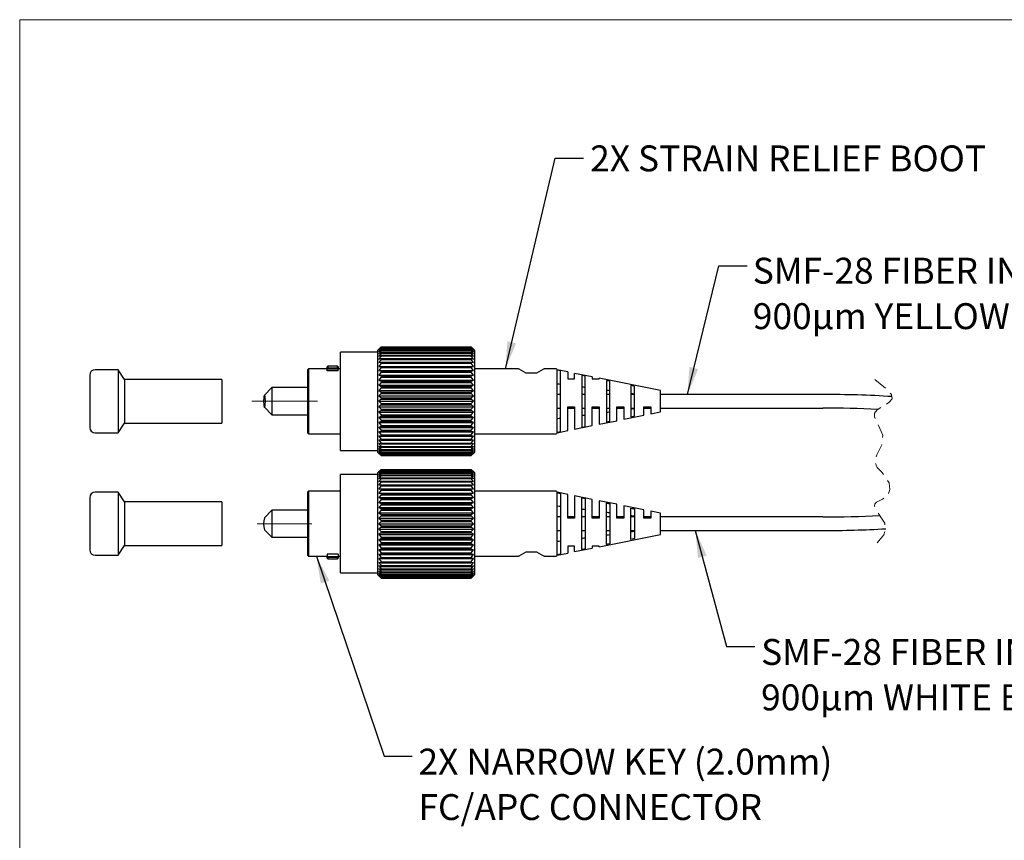
# Model space of a CAD drawing. Units: millimetres. Extents: x -13 to 278, y 1 to 215.
# Drawn here: x 2 to 92, y 139 to 215 of the extents above; entities that cross this region are included whole.
import ezdxf

# ---------------------------------------------------------------- set-up
doc = ezdxf.new("R2010")
doc.units = ezdxf.units.MM
doc.linetypes.add('CENTERX2', pattern=[20.32, 12.7, -2.54, 2.54, -2.54])
doc.linetypes.add('HIDDEN', pattern=[1.905, 1.27, -0.635])
doc.layers.add('ZEICHNUNGSKOPF', color=7, linetype='Continuous')
doc.styles.add('SLDTEXTSTYLE0', font='TXT', dxfattribs={"width": 0.75})
doc.dimstyles.new('SLDDIMSTYLE1', dxfattribs={"dimtxt": 0.18, "dimasz": 2.5, "dimexe": 0, "dimexo": 0.0625, "dimgap": 0, "dimtad": 0, "dimtih": 1, "dimtoh": 1, "dimdec": 0, "dimrnd": 1e-09, "dimzin": 0, "dimdsep": 46, "dimtxsty": 'Standard', "dimsah": 1, "dimcen": 0.09, "dimadec": 0, "dimazin": 0, "dimtfac": 2.5, "dimtdec": 0, "dimtofl": 0, "dimtmove": 0, "dimatfit": 3, "dimfxl": 1, "dimfrac": 2, "dimtolj": 1, "dimtzin": 0, "dimarcsym": 0})

# ---------------------------------------------------------------- blocks, each defined once
blk = doc.blocks.new('SW_NOTE_3')
at = {"layer": 'ZEICHNUNGSKOPF', "color": 0, "char_height": 2.38125, "attachment_point": 1, "style": 'SLDTEXTSTYLE0'}
for s, insert in [('2X NARROW KEY (2.0mm)', (0.565, 0.696)), ('FC/APC CONNECTOR', (0.565, -3.479))]:
    blk.add_mtext(s, dxfattribs=dict(at, insert=insert))
blk = doc.blocks.new('SW_NOTE_4')
at = {"layer": 'ZEICHNUNGSKOPF', "color": 0, "char_height": 2.38125, "attachment_point": 1, "style": 'SLDTEXTSTYLE0'}
for s, insert in [('SMF-28 FIBER IN', (0.527, 0.73)), ('900µm YELLOW BUFFER', (0.527, -3.445))]:
    blk.add_mtext(s, dxfattribs=dict(at, insert=insert))
blk = doc.blocks.new('SW_NOTE_5')
at = {"layer": 'ZEICHNUNGSKOPF', "color": 0, "char_height": 2.38125, "attachment_point": 1, "style": 'SLDTEXTSTYLE0'}
for s, insert in [('SMF-28 FIBER IN', (0.588, 0.678)), ('900µm WHITE BUFFER', (0.588, -3.497))]:
    blk.add_mtext(s, dxfattribs=dict(at, insert=insert))

msp = doc.modelspace()

# ---------------------------------------------------------------- linework, layer by layer
at = {"color": 7, "linetype": 'Continuous', "lineweight": 18}
for q in [(277.989, 214.645), (1.579, 0.903)]:
    msp.add_line((1.579, 214.645), q, dxfattribs=at)
at = {"color": 7, "linetype": 'Continuous', "lineweight": 25}
for p, q in [((34.58, 184.384), (34.783, 184.583)), ((34.783, 184.576), (34.58, 184.357)), ((34.58, 184.357), (34.783, 184.535)), ((34.783, 184.583), (34.783, 184.576)), ((34.783, 184.583), (43.064, 184.583)), ((34.783, 184.576), (43.064, 184.576)), ((34.783, 184.535), (34.783, 184.515)), ((34.783, 184.535), (43.064, 184.535)), ((43.064, 184.576), (43.064, 184.583)), ((43.064, 184.583), (43.267, 184.384)), ((43.267, 184.357), (43.064, 184.576)), ((43.064, 184.515), (43.064, 184.535)), ((43.064, 184.535), (43.267, 184.357)), ((34.478, 184.095), (31.049, 184.095)), ((31.049, 175.078), (31.049, 184.095)), ((34.58, 184.384), (34.478, 184.282)), ((34.478, 174.892), (34.478, 184.282)), ((34.783, 184.515), (34.58, 184.279)), ((34.58, 184.279), (34.783, 184.432)), ((34.783, 184.4), (34.58, 184.149)), ((34.58, 184.149), (34.783, 184.277)), ((34.783, 184.232), (34.58, 183.969)), ((34.58, 183.969), (34.783, 184.07)), ((34.783, 184.013), (34.58, 183.741)), ((34.58, 183.741), (34.783, 183.814)), ((34.783, 183.746), (34.58, 183.467)), ((34.783, 184.515), (43.064, 184.515)), ((34.783, 184.432), (34.783, 184.4)), ((34.783, 184.432), (43.064, 184.432)), ((34.783, 184.4), (43.064, 184.4)), ((34.783, 184.277), (34.783, 184.232)), ((34.783, 184.277), (43.064, 184.277)), ((34.783, 184.232), (43.064, 184.232)), ((34.783, 184.07), (34.783, 184.013)), ((34.783, 184.07), (43.064, 184.07)), ((34.783, 184.013), (43.064, 184.013)), ((34.783, 183.814), (34.783, 183.746)), ((34.783, 183.814), (43.064, 183.814)), ((34.783, 183.746), (43.064, 183.746)), ((43.267, 184.279), (43.064, 184.515)), ((43.064, 184.4), (43.064, 184.432)), ((43.064, 184.432), (43.267, 184.279)), ((43.267, 184.149), (43.064, 184.4)), ((43.064, 184.232), (43.064, 184.277)), ((43.064, 184.277), (43.267, 184.149)), ((43.267, 183.969), (43.064, 184.232)), ((43.064, 184.013), (43.064, 184.07)), ((43.064, 184.07), (43.267, 183.969)), ((43.267, 183.741), (43.064, 184.013)), ((43.064, 183.746), (43.064, 183.814)), ((43.064, 183.814), (43.267, 183.741)), ((43.267, 183.467), (43.064, 183.746)), ((43.368, 184.282), (43.267, 184.384)), ((43.368, 184.282), (43.368, 174.892)), ((29.894, 182.825), (29.83, 182.762)), ((29.83, 182.587), (29.83, 182.762)), ((30.783, 182.825), (29.894, 182.825)), ((29.894, 182.825), (29.894, 182.668)), ((30.846, 182.762), (30.783, 182.825)), ((30.783, 182.668), (30.783, 182.825)), ((30.846, 182.762), (30.846, 182.587)), ((34.58, 183.467), (34.783, 183.511)), ((34.783, 183.433), (34.58, 183.151)), ((34.58, 183.151), (34.783, 183.166)), ((34.783, 183.078), (34.58, 182.796)), ((34.58, 182.796), (34.783, 182.782)), ((34.58, 182.796), (43.267, 182.796)), ((34.783, 183.511), (34.783, 183.433)), ((34.783, 183.511), (43.064, 183.511)), ((34.783, 183.433), (43.064, 183.433)), ((34.783, 183.166), (34.783, 183.078)), ((34.783, 183.166), (43.064, 183.166)), ((34.783, 183.078), (43.064, 183.078)), ((34.783, 182.782), (34.783, 182.684)), ((34.783, 182.782), (43.064, 182.782)), ((43.064, 183.433), (43.064, 183.511)), ((43.064, 183.511), (43.267, 183.467)), ((43.267, 183.151), (43.064, 183.433)), ((43.064, 183.078), (43.064, 183.166)), ((43.064, 183.166), (43.267, 183.151)), ((43.267, 182.796), (43.064, 183.078)), ((43.064, 182.782), (43.267, 182.796)), ((43.064, 182.684), (43.064, 182.782)), ((8.012, 181.987), (8.012, 177.187)), ((10.612, 182.487), (8.512, 182.487)), ((11.212, 181.587), (10.612, 182.487)), ((10.612, 182.487), (10.612, 176.687)), ((28.116, 182.571), (28.052, 182.508)), ((28.052, 176.666), (28.052, 182.508)), ((29.83, 182.571), (28.116, 182.571)), ((28.116, 182.571), (28.116, 176.602)), ((29.894, 182.668), (29.83, 182.587)), ((29.83, 182.541), (29.83, 182.587)), ((30.846, 182.541), (29.83, 182.541)), ((29.83, 182.393), (29.83, 182.541)), ((30.846, 182.393), (29.83, 182.393)), ((29.894, 182.668), (30.783, 182.668)), ((30.783, 182.668), (30.846, 182.587)), ((30.846, 182.587), (30.846, 182.541)), ((31.049, 182.571), (30.846, 182.571)), ((30.846, 182.393), (30.846, 182.541)), ((34.783, 182.684), (34.58, 182.406)), ((34.58, 182.406), (34.783, 182.362)), ((34.58, 182.406), (43.267, 182.406)), ((34.783, 182.257), (34.58, 181.985)), ((34.58, 181.985), (34.783, 181.912)), ((34.58, 181.985), (43.267, 181.985)), ((34.783, 182.684), (43.064, 182.684)), ((34.783, 182.362), (34.783, 182.257)), ((34.783, 182.362), (43.064, 182.362)), ((34.783, 182.257), (43.064, 182.257)), ((34.783, 181.912), (34.783, 181.801)), ((34.783, 181.912), (43.064, 181.912)), ((43.267, 182.406), (43.064, 182.684)), ((43.064, 182.362), (43.267, 182.406)), ((43.064, 182.257), (43.064, 182.362)), ((43.267, 181.985), (43.064, 182.257)), ((43.064, 181.912), (43.267, 181.985)), ((43.064, 181.801), (43.064, 181.912)), ((47.415, 182.571), (43.368, 182.571)), ((48.08, 182.213), (49.096, 182.213)), ((50.849, 182.571), (49.762, 182.571)), ((51.922, 182.28), (50.95, 182.475)), ((50.95, 182.43), (50.95, 182.475)), ((50.95, 176.743), (50.95, 182.43)), ((51.268, 176.808), (51.268, 182.365)), ((51.922, 182.28), (51.922, 181.654)), ((54.183, 181.824), (52.557, 182.152)), ((52.557, 181.654), (52.557, 182.152)), ((53.211, 181.966), (53.211, 177.207)), ((53.528, 177.272), (53.528, 181.901)), ((54.183, 181.824), (54.183, 181.654)), ((20.162, 181.587), (11.212, 181.587)), ((11.212, 181.587), (11.212, 177.587)), ((20.162, 181.587), (20.162, 177.587)), ((34.783, 181.801), (34.58, 181.538)), ((34.58, 181.538), (34.783, 181.437)), ((34.58, 181.538), (43.267, 181.538)), ((34.783, 181.32), (34.58, 181.069)), ((34.58, 181.069), (34.783, 180.941)), ((34.58, 181.069), (43.267, 181.069)), ((34.783, 181.801), (43.064, 181.801)), ((34.783, 181.437), (34.783, 181.32)), ((34.783, 181.437), (43.064, 181.437)), ((34.783, 181.32), (43.064, 181.32)), ((34.783, 180.941), (34.783, 180.82)), ((34.783, 180.941), (43.064, 180.941)), ((43.267, 181.538), (43.064, 181.801)), ((43.064, 181.437), (43.267, 181.538)), ((43.064, 181.32), (43.064, 181.437)), ((43.267, 181.069), (43.064, 181.32)), ((43.064, 180.941), (43.267, 181.069)), ((43.064, 180.82), (43.064, 180.941)), ((51.922, 181.654), (52.557, 181.654)), ((54.183, 181.654), (54.818, 181.654)), ((60.437, 180.565), (54.818, 181.696)), ((54.818, 181.654), (54.818, 181.696)), ((55.472, 181.498), (55.472, 177.675)), ((55.789, 177.741), (55.789, 181.432)), ((57.732, 181.022), (57.732, 178.151)), ((58.05, 178.219), (58.05, 180.954)), ((24.75, 180.837), (24.057, 180.143)), ((28.052, 180.837), (24.75, 180.837)), ((24.75, 180.837), (24.75, 178.337)), ((34.783, 180.82), (34.58, 180.584)), ((34.58, 180.584), (34.783, 180.431)), ((34.58, 180.584), (43.267, 180.584)), ((34.783, 180.307), (34.58, 180.088)), ((34.58, 180.088), (34.783, 179.911)), ((34.58, 180.088), (43.267, 180.088)), ((34.783, 180.82), (43.064, 180.82)), ((34.783, 180.431), (34.783, 180.307)), ((34.783, 180.431), (43.064, 180.431)), ((34.783, 180.307), (43.064, 180.307)), ((43.267, 180.584), (43.064, 180.82)), ((43.064, 180.431), (43.267, 180.584)), ((43.064, 180.307), (43.064, 180.431)), ((43.267, 180.088), (43.064, 180.307)), ((43.064, 179.911), (43.267, 180.088)), ((51.268, 180.212), (50.95, 180.212)), ((53.528, 180.212), (53.211, 180.212)), ((55.789, 180.212), (55.472, 180.212)), ((58.05, 180.212), (57.732, 180.212)), ((60.437, 178.609), (60.437, 180.565)), ((75.355, 180.212), (60.437, 180.212)), ((34.783, 179.786), (34.58, 179.587)), ((34.58, 179.587), (34.783, 179.387)), ((34.58, 179.587), (43.267, 179.587)), ((34.783, 179.263), (34.58, 179.085)), ((34.783, 179.911), (34.783, 179.786)), ((34.783, 179.911), (43.064, 179.911)), ((34.783, 179.786), (43.064, 179.786)), ((34.783, 179.387), (34.783, 179.263)), ((34.783, 179.387), (43.064, 179.387)), ((34.783, 179.263), (43.064, 179.263)), ((43.064, 179.786), (43.064, 179.911)), ((43.267, 179.587), (43.064, 179.786)), ((43.064, 179.387), (43.267, 179.587)), ((43.064, 179.263), (43.064, 179.387)), ((43.267, 179.085), (43.064, 179.263)), ((24.057, 179.03), (24.75, 178.337)), ((24.75, 178.337), (28.052, 178.337)), ((34.58, 179.085), (34.783, 178.866)), ((34.58, 179.085), (43.267, 179.085)), ((34.783, 178.743), (34.58, 178.589)), ((34.58, 178.589), (34.783, 178.353)), ((34.58, 178.589), (43.267, 178.589)), ((34.783, 178.232), (34.58, 178.104)), ((34.783, 178.866), (34.783, 178.743)), ((34.783, 178.866), (43.064, 178.866)), ((34.783, 178.743), (43.064, 178.743)), ((34.783, 178.353), (34.783, 178.232)), ((34.783, 178.353), (43.064, 178.353)), ((34.783, 178.232), (43.064, 178.232)), ((43.064, 178.866), (43.267, 179.085)), ((43.064, 178.743), (43.064, 178.866)), ((43.267, 178.589), (43.064, 178.743)), ((43.064, 178.353), (43.267, 178.589)), ((43.064, 178.232), (43.064, 178.353)), ((43.267, 178.104), (43.064, 178.232)), ((50.95, 178.962), (51.268, 178.962)), ((51.922, 176.894), (51.922, 179.079)), ((51.922, 179.079), (52.557, 179.079)), ((51.922, 178.962), (52.557, 178.962)), ((52.557, 179.079), (52.557, 177.022)), ((53.211, 178.962), (53.528, 178.962)), ((54.183, 177.349), (54.183, 179.079)), ((54.183, 179.079), (54.818, 179.079)), ((54.183, 178.962), (54.818, 178.962)), ((54.818, 179.079), (54.818, 177.477)), ((55.472, 178.962), (55.789, 178.962)), ((56.443, 177.804), (56.443, 179.079)), ((56.443, 179.079), (57.078, 179.079)), ((56.443, 178.962), (57.078, 178.962)), ((57.078, 179.079), (57.078, 177.932)), ((57.078, 177.932), (58.926, 178.304)), ((57.732, 178.962), (58.05, 178.962)), ((58.926, 179.079), (59.561, 179.079)), ((58.926, 178.304), (58.926, 179.079)), ((58.926, 178.962), (59.561, 178.962)), ((59.561, 179.079), (59.561, 178.432)), ((59.561, 178.432), (60.437, 178.609)), ((60.437, 178.962), (75.355, 178.962)), ((10.612, 176.687), (11.212, 177.587)), ((11.212, 177.587), (20.162, 177.587)), ((34.58, 178.104), (34.783, 177.853)), ((34.58, 178.104), (43.267, 178.104)), ((34.783, 177.737), (34.58, 177.636)), ((34.58, 177.636), (34.783, 177.373)), ((34.58, 177.636), (43.267, 177.636)), ((34.783, 177.853), (34.783, 177.737)), ((34.783, 177.853), (43.064, 177.853)), ((34.783, 177.737), (43.064, 177.737)), ((34.783, 177.373), (34.783, 177.261)), ((34.783, 177.373), (43.064, 177.373)), ((43.064, 177.853), (43.267, 178.104)), ((43.064, 177.737), (43.064, 177.853)), ((43.267, 177.636), (43.064, 177.737)), ((43.064, 177.373), (43.267, 177.636)), ((43.064, 177.261), (43.064, 177.373)), ((52.557, 177.022), (54.183, 177.349)), ((54.818, 177.477), (56.443, 177.804)), ((8.512, 176.687), (10.612, 176.687)), ((28.052, 176.666), (28.116, 176.602)), ((28.116, 176.602), (31.049, 176.602)), ((34.783, 177.261), (34.58, 177.188)), ((34.58, 177.188), (34.783, 176.916)), ((34.58, 177.188), (43.267, 177.188)), ((34.783, 176.811), (34.58, 176.767)), ((34.58, 176.767), (34.783, 176.489)), ((34.58, 176.767), (43.267, 176.767)), ((34.783, 176.392), (34.58, 176.377)), ((34.58, 176.377), (34.783, 176.096)), ((34.58, 176.377), (43.267, 176.377)), ((34.783, 177.261), (43.064, 177.261)), ((34.783, 176.916), (34.783, 176.811)), ((34.783, 176.916), (43.064, 176.916)), ((34.783, 176.811), (43.064, 176.811)), ((34.783, 176.489), (34.783, 176.392)), ((34.783, 176.489), (43.064, 176.489)), ((34.783, 176.392), (43.064, 176.392)), ((43.267, 177.188), (43.064, 177.261)), ((43.064, 176.916), (43.267, 177.188)), ((43.064, 176.811), (43.064, 176.916)), ((43.267, 176.767), (43.064, 176.811)), ((43.064, 176.489), (43.267, 176.767)), ((43.064, 176.392), (43.064, 176.489)), ((43.267, 176.377), (43.064, 176.392)), ((43.064, 176.096), (43.267, 176.377)), ((43.368, 176.602), (50.849, 176.602)), ((50.95, 176.698), (51.922, 176.894)), ((50.95, 176.698), (50.95, 176.743)), ((34.783, 176.007), (34.58, 176.022)), ((34.58, 176.022), (34.783, 175.741)), ((34.783, 175.662), (34.58, 175.706)), ((34.58, 175.706), (34.783, 175.428)), ((34.783, 176.096), (34.783, 176.007)), ((34.783, 176.096), (43.064, 176.096)), ((34.783, 176.007), (43.064, 176.007)), ((34.783, 175.741), (34.783, 175.662)), ((34.783, 175.741), (43.064, 175.741)), ((34.783, 175.662), (43.064, 175.662)), ((43.064, 176.007), (43.064, 176.096)), ((43.064, 175.741), (43.267, 176.022)), ((43.267, 176.022), (43.064, 176.007)), ((43.064, 175.662), (43.064, 175.741)), ((43.064, 175.428), (43.267, 175.706)), ((43.267, 175.706), (43.064, 175.662)), ((31.049, 175.078), (34.478, 175.078)), ((34.478, 174.892), (34.58, 174.79)), ((34.783, 175.36), (34.58, 175.433)), ((34.58, 175.433), (34.783, 175.16)), ((34.783, 175.104), (34.58, 175.205)), ((34.58, 175.205), (34.783, 174.942)), ((34.783, 174.897), (34.58, 175.025)), ((34.58, 175.025), (34.783, 174.774)), ((34.783, 174.741), (34.58, 174.895)), ((34.58, 174.895), (34.783, 174.658)), ((34.783, 174.639), (34.58, 174.816)), ((34.58, 174.816), (34.783, 174.597)), ((34.783, 174.591), (34.58, 174.79)), ((34.783, 175.428), (34.783, 175.36)), ((34.783, 175.428), (43.064, 175.428)), ((34.783, 175.36), (43.064, 175.36)), ((34.783, 175.16), (34.783, 175.104)), ((34.783, 175.16), (43.064, 175.16)), ((34.783, 175.104), (43.064, 175.104)), ((34.783, 174.942), (34.783, 174.897)), ((34.783, 174.942), (43.064, 174.942)), ((34.783, 174.897), (43.064, 174.897)), ((34.783, 174.774), (34.783, 174.741)), ((34.783, 174.774), (43.064, 174.774)), ((34.783, 174.741), (43.064, 174.741)), ((34.783, 174.658), (34.783, 174.639)), ((34.783, 174.658), (43.064, 174.658)), ((34.783, 174.639), (43.064, 174.639)), ((34.783, 174.597), (34.783, 174.591)), ((34.783, 174.597), (43.064, 174.597)), ((34.783, 174.591), (43.064, 174.591)), ((43.064, 175.16), (43.267, 175.433)), ((43.267, 175.433), (43.064, 175.36)), ((43.064, 175.36), (43.064, 175.428)), ((43.064, 174.942), (43.267, 175.205)), ((43.267, 175.205), (43.064, 175.104)), ((43.064, 175.104), (43.064, 175.16)), ((43.064, 174.774), (43.267, 175.025)), ((43.267, 175.025), (43.064, 174.897)), ((43.064, 174.897), (43.064, 174.942)), ((43.064, 174.658), (43.267, 174.895)), ((43.267, 174.895), (43.064, 174.741)), ((43.064, 174.597), (43.267, 174.816)), ((43.267, 174.816), (43.064, 174.639)), ((43.267, 174.79), (43.064, 174.591)), ((43.064, 174.741), (43.064, 174.774)), ((43.064, 174.639), (43.064, 174.658)), ((43.064, 174.591), (43.064, 174.597)), ((43.267, 174.79), (43.368, 174.892)), ((34.479, 172.843), (31.05, 172.843)), ((31.05, 163.826), (31.05, 172.843)), ((34.58, 173.132), (34.479, 173.03)), ((34.479, 163.64), (34.479, 173.03)), ((34.58, 173.132), (34.784, 173.331)), ((34.784, 173.324), (34.58, 173.105)), ((34.58, 173.105), (34.784, 173.283)), ((34.784, 173.263), (34.58, 173.027)), ((34.58, 173.027), (34.784, 173.18)), ((34.784, 173.148), (34.58, 172.897)), ((34.58, 172.897), (34.784, 173.025)), ((34.784, 172.98), (34.58, 172.717)), ((34.58, 172.717), (34.784, 172.818)), ((34.784, 172.761), (34.58, 172.489)), ((34.784, 173.331), (34.784, 173.324)), ((34.784, 173.331), (43.064, 173.331)), ((34.784, 173.324), (43.064, 173.324)), ((34.784, 173.283), (34.784, 173.263)), ((34.784, 173.283), (43.064, 173.283)), ((34.784, 173.263), (43.064, 173.263)), ((34.784, 173.18), (34.784, 173.148)), ((34.784, 173.18), (43.064, 173.18)), ((34.784, 173.148), (43.064, 173.148)), ((34.784, 173.025), (34.784, 172.98)), ((34.784, 173.025), (43.064, 173.025)), ((34.784, 172.98), (43.064, 172.98)), ((34.784, 172.818), (34.784, 172.761)), ((34.784, 172.818), (43.064, 172.818)), ((34.784, 172.761), (43.064, 172.761)), ((43.064, 173.324), (43.064, 173.331)), ((43.064, 173.331), (43.267, 173.132)), ((43.267, 173.105), (43.064, 173.324)), ((43.064, 173.263), (43.064, 173.283)), ((43.064, 173.283), (43.267, 173.105)), ((43.267, 173.027), (43.064, 173.263)), ((43.064, 173.148), (43.064, 173.18)), ((43.064, 173.18), (43.267, 173.027)), ((43.267, 172.897), (43.064, 173.148)), ((43.064, 172.98), (43.064, 173.025)), ((43.064, 173.025), (43.267, 172.897)), ((43.267, 172.717), (43.064, 172.98)), ((43.064, 172.761), (43.064, 172.818)), ((43.064, 172.818), (43.267, 172.717)), ((43.267, 172.489), (43.064, 172.761)), ((43.369, 173.03), (43.267, 173.132)), ((43.369, 173.03), (43.369, 163.64)), ((34.58, 172.489), (34.784, 172.562)), ((34.784, 172.494), (34.58, 172.215)), ((34.58, 172.215), (34.784, 172.259)), ((34.784, 172.181), (34.58, 171.899)), ((34.58, 171.899), (34.784, 171.914)), ((34.784, 172.562), (34.784, 172.494)), ((34.784, 172.562), (43.064, 172.562)), ((34.784, 172.494), (43.064, 172.494)), ((34.784, 172.259), (34.784, 172.181)), ((34.784, 172.259), (43.064, 172.259)), ((34.784, 172.181), (43.064, 172.181)), ((34.784, 171.914), (34.784, 171.826)), ((34.784, 171.914), (43.064, 171.914)), ((43.064, 172.494), (43.064, 172.562)), ((43.064, 172.562), (43.267, 172.489)), ((43.267, 172.215), (43.064, 172.494)), ((43.064, 172.181), (43.064, 172.259)), ((43.064, 172.259), (43.267, 172.215)), ((43.267, 171.899), (43.064, 172.181)), ((43.064, 171.826), (43.064, 171.914)), ((43.064, 171.914), (43.267, 171.899)), ((10.612, 171.235), (8.512, 171.235)), ((11.212, 170.335), (10.612, 171.235)), ((10.612, 171.235), (10.612, 165.435)), ((28.116, 171.319), (28.053, 171.256)), ((28.053, 168.335), (28.053, 171.256)), ((31.05, 171.319), (28.116, 171.319)), ((28.116, 171.319), (28.116, 168.335)), ((34.784, 171.826), (34.58, 171.544)), ((34.58, 171.544), (34.784, 171.53)), ((34.58, 171.544), (43.267, 171.544)), ((34.784, 171.432), (34.58, 171.154)), ((34.58, 171.154), (34.784, 171.11)), ((34.58, 171.154), (43.267, 171.154)), ((34.784, 171.005), (34.58, 170.733)), ((34.784, 171.826), (43.064, 171.826)), ((34.784, 171.53), (34.784, 171.432)), ((34.784, 171.53), (43.064, 171.53)), ((34.784, 171.432), (43.064, 171.432)), ((34.784, 171.11), (34.784, 171.005)), ((34.784, 171.11), (43.064, 171.11)), ((34.784, 171.005), (43.064, 171.005)), ((43.267, 171.544), (43.064, 171.826)), ((43.064, 171.53), (43.267, 171.544)), ((43.064, 171.432), (43.064, 171.53)), ((43.267, 171.154), (43.064, 171.432)), ((43.064, 171.11), (43.267, 171.154)), ((43.064, 171.005), (43.064, 171.11)), ((43.267, 170.733), (43.064, 171.005)), ((50.849, 171.319), (43.369, 171.319)), ((51.922, 171.028), (50.951, 171.223)), ((50.951, 171.178), (50.951, 171.223)), ((50.951, 165.491), (50.951, 171.178)), ((51.268, 171.113), (51.268, 165.556)), ((51.922, 168.843), (51.922, 171.028)), ((8.012, 170.735), (8.012, 165.935)), ((20.162, 170.335), (11.212, 170.335)), ((11.212, 170.335), (11.212, 166.335)), ((20.162, 170.335), (20.162, 166.335)), ((34.58, 170.733), (34.784, 170.66)), ((34.58, 170.733), (43.267, 170.733)), ((34.784, 170.549), (34.58, 170.286)), ((34.58, 170.286), (34.784, 170.185)), ((34.58, 170.286), (43.267, 170.286)), ((34.784, 170.068), (34.58, 169.817)), ((34.784, 170.66), (34.784, 170.549)), ((34.784, 170.66), (43.064, 170.66)), ((34.784, 170.549), (43.064, 170.549)), ((34.784, 170.185), (34.784, 170.068)), ((34.784, 170.185), (43.064, 170.185)), ((34.784, 170.068), (43.064, 170.068)), ((43.064, 170.66), (43.267, 170.733)), ((43.064, 170.549), (43.064, 170.66)), ((43.267, 170.286), (43.064, 170.549)), ((43.064, 170.185), (43.267, 170.286)), ((43.064, 170.068), (43.064, 170.185)), ((43.267, 169.817), (43.064, 170.068)), ((54.183, 170.572), (52.557, 170.9)), ((52.557, 170.9), (52.557, 168.843)), ((53.211, 165.955), (53.211, 170.714)), ((53.529, 170.649), (53.529, 166.02)), ((54.183, 168.843), (54.183, 170.572)), ((56.443, 170.117), (54.818, 170.444)), ((54.818, 170.444), (54.818, 168.843)), ((55.472, 166.423), (55.472, 170.246)), ((55.789, 170.18), (55.789, 166.489)), ((56.443, 168.843), (56.443, 170.117)), ((24.751, 169.585), (24.057, 168.891)), ((28.053, 169.585), (24.751, 169.585)), ((24.751, 169.585), (24.751, 168.335)), ((34.58, 169.817), (34.784, 169.689)), ((34.58, 169.817), (43.267, 169.817)), ((34.784, 169.568), (34.58, 169.332)), ((34.58, 169.332), (34.784, 169.179)), ((34.58, 169.332), (43.267, 169.332)), ((34.784, 169.689), (34.784, 169.568)), ((34.784, 169.689), (43.064, 169.689)), ((34.784, 169.568), (43.064, 169.568)), ((34.784, 169.179), (34.784, 169.055)), ((34.784, 169.179), (43.064, 169.179)), ((43.064, 169.689), (43.267, 169.817)), ((43.064, 169.568), (43.064, 169.689)), ((43.267, 169.332), (43.064, 169.568)), ((43.064, 169.179), (43.267, 169.332)), ((43.064, 169.055), (43.064, 169.179)), ((58.926, 169.617), (57.078, 169.989)), ((57.078, 169.989), (57.078, 168.843)), ((57.732, 166.899), (57.732, 169.77)), ((58.05, 169.702), (58.05, 166.967)), ((58.926, 168.843), (58.926, 169.617)), ((60.438, 169.313), (59.561, 169.489)), ((59.561, 169.489), (59.561, 168.843)), ((60.438, 167.357), (60.438, 169.313)), ((24.751, 168.335), (24.751, 167.085)), ((28.053, 165.414), (28.053, 168.335)), ((28.116, 168.335), (28.116, 165.35)), ((34.784, 169.055), (34.58, 168.836)), ((34.58, 168.836), (34.784, 168.659)), ((34.58, 168.836), (43.267, 168.836)), ((34.784, 168.534), (34.58, 168.335)), ((34.58, 168.335), (34.784, 168.135)), ((34.58, 168.335), (43.267, 168.335)), ((34.784, 169.055), (43.064, 169.055)), ((34.784, 168.659), (34.784, 168.534)), ((34.784, 168.659), (43.064, 168.659)), ((34.784, 168.534), (43.064, 168.534)), ((43.267, 168.836), (43.064, 169.055)), ((43.064, 168.659), (43.267, 168.836)), ((43.064, 168.534), (43.064, 168.659)), ((43.267, 168.335), (43.064, 168.534)), ((43.064, 168.135), (43.267, 168.335)), ((51.268, 168.96), (50.951, 168.96)), ((52.557, 168.96), (51.922, 168.96)), ((52.557, 168.843), (51.922, 168.843)), ((53.529, 168.96), (53.211, 168.96)), ((54.818, 168.96), (54.183, 168.96)), ((54.818, 168.843), (54.183, 168.843)), ((55.789, 168.96), (55.472, 168.96)), ((57.078, 168.96), (56.443, 168.96)), ((57.078, 168.843), (56.443, 168.843)), ((58.05, 168.96), (57.732, 168.96)), ((59.561, 168.96), (58.926, 168.96)), ((59.561, 168.843), (58.926, 168.843)), ((75.355, 168.96), (60.438, 168.96)), ((24.057, 167.778), (24.751, 167.085)), ((34.784, 168.011), (34.58, 167.833)), ((34.58, 167.833), (34.784, 167.614)), ((34.58, 167.833), (43.267, 167.833)), ((34.784, 167.491), (34.58, 167.337)), ((34.58, 167.337), (34.784, 167.101)), ((34.58, 167.337), (43.267, 167.337)), ((34.784, 168.135), (34.784, 168.011)), ((34.784, 168.135), (43.064, 168.135)), ((34.784, 168.011), (43.064, 168.011)), ((34.784, 167.614), (34.784, 167.491)), ((34.784, 167.614), (43.064, 167.614)), ((34.784, 167.491), (43.064, 167.491)), ((43.064, 168.011), (43.064, 168.135)), ((43.267, 167.833), (43.064, 168.011)), ((43.064, 167.614), (43.267, 167.833)), ((43.064, 167.491), (43.064, 167.614)), ((43.267, 167.337), (43.064, 167.491)), ((43.064, 167.101), (43.267, 167.337)), ((50.951, 167.71), (51.268, 167.71)), ((53.211, 167.71), (53.529, 167.71)), ((54.818, 166.225), (60.438, 167.357)), ((55.472, 167.71), (55.789, 167.71)), ((57.732, 167.71), (58.05, 167.71)), ((60.438, 167.71), (75.355, 167.71)), ((24.751, 167.085), (28.053, 167.085)), ((34.784, 166.98), (34.58, 166.852)), ((34.58, 166.852), (34.784, 166.601)), ((34.58, 166.852), (43.267, 166.852)), ((34.784, 166.485), (34.58, 166.384)), ((34.784, 167.101), (34.784, 166.98)), ((34.784, 167.101), (43.064, 167.101)), ((34.784, 166.98), (43.064, 166.98)), ((34.784, 166.601), (34.784, 166.485)), ((34.784, 166.601), (43.064, 166.601)), ((34.784, 166.485), (43.064, 166.485)), ((43.064, 166.98), (43.064, 167.101)), ((43.267, 166.852), (43.064, 166.98)), ((43.064, 166.601), (43.267, 166.852)), ((43.064, 166.485), (43.064, 166.601)), ((43.267, 166.384), (43.064, 166.485)), ((10.612, 165.435), (11.212, 166.335)), ((11.212, 166.335), (20.162, 166.335)), ((30.847, 165.528), (29.831, 165.528)), ((29.831, 165.528), (29.831, 165.342)), ((30.847, 165.528), (30.847, 165.342)), ((34.58, 166.384), (34.784, 166.121)), ((34.58, 166.384), (43.267, 166.384)), ((34.784, 166.009), (34.58, 165.936)), ((34.58, 165.936), (34.784, 165.664)), ((34.58, 165.936), (43.267, 165.936)), ((34.784, 165.559), (34.58, 165.515)), ((34.784, 166.121), (34.784, 166.009)), ((34.784, 166.121), (43.064, 166.121)), ((34.784, 166.009), (43.064, 166.009)), ((34.784, 165.664), (34.784, 165.559)), ((34.784, 165.664), (43.064, 165.664)), ((34.784, 165.559), (43.064, 165.559)), ((43.064, 166.121), (43.267, 166.384)), ((43.064, 166.009), (43.064, 166.121)), ((43.267, 165.936), (43.064, 166.009)), ((43.064, 165.664), (43.267, 165.936)), ((43.064, 165.559), (43.064, 165.664)), ((43.267, 165.515), (43.064, 165.559)), ((49.096, 165.709), (48.08, 165.709)), ((50.951, 165.446), (51.922, 165.642)), ((52.557, 166.268), (51.922, 166.268)), ((51.922, 166.268), (51.922, 165.642)), ((52.557, 165.77), (52.557, 166.268)), ((52.557, 165.77), (54.183, 166.097)), ((54.818, 166.268), (54.183, 166.268)), ((54.183, 166.268), (54.183, 166.097)), ((54.818, 166.225), (54.818, 166.268)), ((8.512, 165.435), (10.612, 165.435)), ((28.053, 165.414), (28.116, 165.35)), ((28.116, 165.35), (29.831, 165.35)), ((29.831, 165.342), (29.834, 165.338)), ((29.831, 165.16), (29.831, 165.342)), ((29.831, 165.16), (29.894, 165.096)), ((29.834, 165.338), (29.894, 165.241)), ((29.834, 165.338), (30.843, 165.338)), ((29.894, 165.241), (29.894, 165.096)), ((30.783, 165.241), (29.894, 165.241)), ((29.894, 165.096), (30.783, 165.096)), ((30.843, 165.338), (30.783, 165.241)), ((30.783, 165.096), (30.783, 165.241)), ((30.783, 165.096), (30.847, 165.16)), ((30.843, 165.338), (30.847, 165.342)), ((30.847, 165.35), (31.05, 165.35)), ((30.847, 165.342), (30.847, 165.16)), ((34.58, 165.515), (34.784, 165.237)), ((34.58, 165.515), (43.267, 165.515)), ((34.784, 165.14), (34.58, 165.125)), ((34.58, 165.125), (34.784, 164.844)), ((34.58, 165.125), (43.267, 165.125)), ((34.784, 164.755), (34.58, 164.77)), ((34.58, 164.77), (34.784, 164.489)), ((34.784, 165.237), (34.784, 165.14)), ((34.784, 165.237), (43.064, 165.237)), ((34.784, 165.14), (43.064, 165.14)), ((34.784, 164.844), (34.784, 164.755)), ((34.784, 164.844), (43.064, 164.844)), ((34.784, 164.755), (43.064, 164.755)), ((43.064, 165.237), (43.267, 165.515)), ((43.064, 165.14), (43.064, 165.237)), ((43.267, 165.125), (43.064, 165.14)), ((43.064, 164.844), (43.267, 165.125)), ((43.064, 164.755), (43.064, 164.844)), ((43.064, 164.489), (43.267, 164.77)), ((43.267, 164.77), (43.064, 164.755)), ((43.369, 165.35), (47.415, 165.35)), ((49.762, 165.35), (50.849, 165.35)), ((50.951, 165.446), (50.951, 165.491)), ((31.05, 163.826), (34.479, 163.826)), ((34.784, 164.41), (34.58, 164.454)), ((34.58, 164.454), (34.784, 164.176)), ((34.784, 164.108), (34.58, 164.181)), ((34.58, 164.181), (34.784, 163.908)), ((34.784, 163.852), (34.58, 163.953)), ((34.58, 163.953), (34.784, 163.69)), ((34.784, 163.645), (34.58, 163.773)), ((34.58, 163.773), (34.784, 163.522)), ((34.784, 164.489), (34.784, 164.41)), ((34.784, 164.489), (43.064, 164.489)), ((34.784, 164.41), (43.064, 164.41)), ((34.784, 164.176), (34.784, 164.108)), ((34.784, 164.176), (43.064, 164.176)), ((34.784, 164.108), (43.064, 164.108)), ((34.784, 163.908), (34.784, 163.852)), ((34.784, 163.908), (43.064, 163.908)), ((34.784, 163.852), (43.064, 163.852)), ((43.064, 164.41), (43.064, 164.489)), ((43.064, 164.176), (43.267, 164.454)), ((43.267, 164.454), (43.064, 164.41)), ((43.064, 163.908), (43.267, 164.181)), ((43.267, 164.181), (43.064, 164.108)), ((43.064, 164.108), (43.064, 164.176)), ((43.064, 163.69), (43.267, 163.953)), ((43.267, 163.953), (43.064, 163.852)), ((43.064, 163.852), (43.064, 163.908)), ((43.064, 163.522), (43.267, 163.773)), ((43.267, 163.773), (43.064, 163.645)), ((34.479, 163.64), (34.58, 163.538)), ((34.784, 163.489), (34.58, 163.643)), ((34.58, 163.643), (34.784, 163.406)), ((34.784, 163.387), (34.58, 163.564)), ((34.58, 163.564), (34.784, 163.345)), ((34.784, 163.339), (34.58, 163.538)), ((34.784, 163.69), (34.784, 163.645)), ((34.784, 163.69), (43.064, 163.69)), ((34.784, 163.645), (43.064, 163.645)), ((34.784, 163.522), (34.784, 163.489)), ((34.784, 163.522), (43.064, 163.522)), ((34.784, 163.489), (43.064, 163.489)), ((34.784, 163.406), (34.784, 163.387)), ((34.784, 163.406), (43.064, 163.406)), ((34.784, 163.387), (43.064, 163.387)), ((34.784, 163.345), (34.784, 163.339)), ((34.784, 163.345), (43.064, 163.345)), ((34.784, 163.339), (43.064, 163.339)), ((43.064, 163.645), (43.064, 163.69)), ((43.064, 163.406), (43.267, 163.643)), ((43.267, 163.643), (43.064, 163.489)), ((43.064, 163.345), (43.267, 163.564)), ((43.267, 163.564), (43.064, 163.387)), ((43.267, 163.538), (43.064, 163.339)), ((43.064, 163.489), (43.064, 163.522)), ((43.064, 163.387), (43.064, 163.406)), ((43.064, 163.339), (43.064, 163.345)), ((43.267, 163.538), (43.369, 163.64))]:
    msp.add_line(p, q, dxfattribs=at)
at = {"color": 7, "linetype": 'Continuous', "lineweight": 25, "flags": 128}
for points in [[(47.415, 182.571), (47.442, 182.557), (47.657, 182.44), (48.08, 182.213)], [(49.096, 182.213), (49.519, 182.44), (49.734, 182.557), (49.762, 182.571)], [(51.268, 182.365), (51.237, 182.372), (50.95, 182.43)], [(53.528, 181.901), (53.406, 181.926), (53.211, 181.966)], [(50.95, 181.199), (51.123, 181.178), (51.268, 181.16)], [(24.147, 179.489), (24.148, 179.587), (24.147, 179.684), (24.143, 179.779), (24.137, 179.868), (24.129, 179.948), (24.119, 180.017), (24.108, 180.074), (24.095, 180.115), (24.082, 180.14), (24.068, 180.149), (24.054, 180.14), (24.041, 180.115), (24.028, 180.074), (24.017, 180.017), (24.007, 179.948), (23.999, 179.868), (23.993, 179.779), (23.99, 179.684), (23.988, 179.587), (23.99, 179.489), (23.993, 179.394), (23.999, 179.306), (24.007, 179.225), (24.017, 179.156), (24.028, 179.1), (24.041, 179.058), (24.054, 179.033), (24.068, 179.025), (24.082, 179.033), (24.095, 179.058), (24.108, 179.1), (24.119, 179.156), (24.129, 179.225), (24.137, 179.306), (24.143, 179.394), (24.147, 179.489)], [(51.268, 178.013), (51.123, 177.995), (50.95, 177.974)], [(50.95, 176.743), (51.237, 176.802), (51.268, 176.808)], [(53.211, 177.207), (53.406, 177.247), (53.528, 177.272)], [(50.951, 171.178), (51.237, 171.12), (51.268, 171.113)], [(53.211, 170.714), (53.406, 170.674), (53.529, 170.649)], [(51.268, 169.908), (51.124, 169.926), (50.951, 169.947)], [(50.951, 166.722), (51.124, 166.743), (51.268, 166.761)], [(48.08, 165.709), (47.658, 165.481), (47.442, 165.365), (47.415, 165.35)], [(49.762, 165.35), (49.735, 165.365), (49.519, 165.481), (49.096, 165.709)], [(51.268, 165.556), (51.237, 165.55), (50.951, 165.491)], [(53.529, 166.02), (53.406, 165.995), (53.211, 165.955)]]:
    msp.add_lwpolyline(points, dxfattribs=at)
at = {"color": 7, "linetype": 'HIDDEN', "lineweight": 18, "flags": 128}
msp.add_lwpolyline([(80.139, 181.601), (81.316, 180.641), (81.663, 180.196), (81.718, 179.795), (81.435, 179.467), (81.048, 179.23), (80.343, 178.788), (80.118, 178.494), (80.106, 178.15), (80.477, 177.35), (80.872, 176.467), (80.772, 175.582), (80.304, 174.652), (80.135, 174.001), (80.362, 173.514), (80.811, 173.03), (81.438, 172.1), (81.525, 171.488), (81.327, 170.953), (80.83, 170.588), (80.303, 170.306), (80.144, 170.148), (80.103, 169.957), (80.287, 169.519), (80.565, 169.124), (81.041, 168.377), (81.13, 167.828), (80.95, 167.309), (80.139, 166.32)], dxfattribs=at)
at = {"color": 7, "linetype": 'Continuous', "lineweight": 25}
for centre, radius, start, end in [((8.512, 181.987), 0.5, 90.00116, 179.99959), ((50.849, 182.47), 0.102, 3.2112, 90.00433), ((75.39, 77.22), 102.991, 86.47203, 90.01974), ((75.423, 81.807), 97.154, 87.06376, 90.04003), ((8.512, 177.187), 0.5, 180.00039, 269.99889), ((50.849, 176.704), 0.102, 269.99543, 356.78904), ((8.512, 170.735), 0.5, 90.00111, 179.99964), ((50.849, 171.218), 0.102, 3.21096, 90.00457), ((25.819, 168.335), 1.848, 162.46857, 197.53143), ((75.68, 256.606), 87.647, 269.78753, 273.20864), ((75.433, 268.014), 100.305, 269.9554, 273.25829), ((8.512, 165.935), 0.5, 180.00041, 269.99884), ((50.849, 165.452), 0.102, 269.99567, 356.7888)]:
    msp.add_arc(centre, radius, start, end, dxfattribs=at)
for points, knots in [([(53.211, 180.917), (53.257, 180.911), (53.363, 180.898), (53.469, 180.885), (53.528, 180.877)], [0, 0, 0, 0, 0.435765, 1, 1, 1, 1]), ([(55.789, 181.432), (55.717, 181.447), (55.611, 181.469), (55.505, 181.491), (55.472, 181.498)], [0, 0, 0, 0, 0.679788, 1, 1, 1, 1]), ([(58.05, 180.954), (58.019, 180.961), (57.913, 180.983), (57.808, 181.006), (57.732, 181.022)], [0, 0, 0, 0, 0.287489, 1, 1, 1, 1]), ([(55.472, 180.627), (55.506, 180.622), (55.612, 180.608), (55.718, 180.594), (55.789, 180.585)], [0, 0, 0, 0, 0.3236817, 1, 1, 1, 1]), ([(57.732, 180.318), (57.784, 180.311), (57.89, 180.296), (57.995, 180.28), (58.05, 180.272)], [0, 0, 0, 0, 0.4869186, 1, 1, 1, 1]), ([(53.528, 178.296), (53.469, 178.289), (53.363, 178.275), (53.257, 178.262), (53.211, 178.256)], [0, 0, 0, 0, 0.564235, 1, 1, 1, 1]), ([(55.789, 178.589), (55.718, 178.579), (55.612, 178.565), (55.506, 178.551), (55.472, 178.547)], [0, 0, 0, 0, 0.6763183, 1, 1, 1, 1]), ([(58.05, 178.901), (57.995, 178.893), (57.89, 178.878), (57.784, 178.863), (57.732, 178.855)], [0, 0, 0, 0, 0.5130814, 1, 1, 1, 1]), ([(57.732, 178.151), (57.808, 178.167), (57.913, 178.19), (58.019, 178.213), (58.05, 178.219)], [0, 0, 0, 0, 0.712511, 1, 1, 1, 1]), ([(55.472, 177.675), (55.505, 177.682), (55.611, 177.704), (55.717, 177.726), (55.789, 177.741)], [0, 0, 0, 0, 0.3202123, 1, 1, 1, 1]), ([(55.472, 170.246), (55.506, 170.239), (55.612, 170.217), (55.717, 170.195), (55.789, 170.18)], [0, 0, 0, 0, 0.3202123, 1, 1, 1, 1]), ([(53.529, 169.625), (53.469, 169.633), (53.363, 169.646), (53.257, 169.659), (53.211, 169.665)], [0, 0, 0, 0, 0.564235, 1, 1, 1, 1]), ([(55.789, 169.333), (55.718, 169.342), (55.612, 169.356), (55.506, 169.37), (55.472, 169.375)], [0, 0, 0, 0, 0.6763183, 1, 1, 1, 1]), ([(57.732, 169.77), (57.808, 169.754), (57.914, 169.731), (58.02, 169.709), (58.05, 169.702)], [0, 0, 0, 0, 0.712511, 1, 1, 1, 1]), ([(58.05, 169.02), (57.996, 169.028), (57.89, 169.044), (57.784, 169.059), (57.732, 169.066)], [0, 0, 0, 0, 0.5130814, 1, 1, 1, 1]), ([(55.472, 167.295), (55.506, 167.299), (55.612, 167.313), (55.718, 167.327), (55.789, 167.337)], [0, 0, 0, 0, 0.3236817, 1, 1, 1, 1]), ([(57.732, 167.603), (57.784, 167.611), (57.89, 167.626), (57.996, 167.641), (58.05, 167.649)], [0, 0, 0, 0, 0.4869186, 1, 1, 1, 1]), ([(53.211, 167.004), (53.257, 167.01), (53.363, 167.023), (53.469, 167.037), (53.529, 167.044)], [0, 0, 0, 0, 0.435765, 1, 1, 1, 1]), ([(55.789, 166.489), (55.717, 166.474), (55.612, 166.452), (55.506, 166.43), (55.472, 166.423)], [0, 0, 0, 0, 0.679788, 1, 1, 1, 1]), ([(58.05, 166.967), (58.02, 166.961), (57.914, 166.938), (57.808, 166.915), (57.732, 166.899)], [0, 0, 0, 0, 0.287489, 1, 1, 1, 1])]:
    msp.add_open_spline(points, degree=3, knots=knots, dxfattribs=at)
at = {"layer": 'ZEICHNUNGSKOPF', "color": 8, "linetype": 'CENTERX2', "lineweight": 18}
for p, q in [((22.903, 179.587), (28.942, 179.587)), ((23.387, 168.335), (28.416, 168.335))]:
    msp.add_line(p, q, dxfattribs=at)

# ---------------------------------------------------------------- block references
at = {"layer": 'ZEICHNUNGSKOPF', "color": 8}
for name, p in [('SW_NOTE_4', (68.397, 192.042)), ('SW_NOTE_5', (69.101, 157.066)), ('SW_NOTE_3', (37.646, 146.972))]:
    msp.add_blockref(name, p, dxfattribs=at)

# ---------------------------------------------------------------- texts
at = {"layer": 'ZEICHNUNGSKOPF', "color": 8, "insert": (53.988, 203.092), "char_height": 2.38125, "attachment_point": 1, "style": 'SLDTEXTSTYLE0'}
msp.add_mtext('2X STRAIN RELIEF BOOT', dxfattribs=at)

# ---------------------------------------------------------------- leaders
at = {"layer": 'ZEICHNUNGSKOPF', "color": 8}
for points in [[(46.208, 182.571), (50.773, 201.932), (53.373, 201.932)], [(62.916, 180.212), (65.798, 192.042), (68.397, 192.042)], [(63.645, 167.71), (66.501, 157.066), (69.101, 157.066)], [(28.831, 165.35), (35.046, 146.972), (37.646, 146.972)]]:
    msp.add_leader(points, dimstyle='SLDDIMSTYLE1', dxfattribs=at)

doc.saveas('drawing.dxf')
